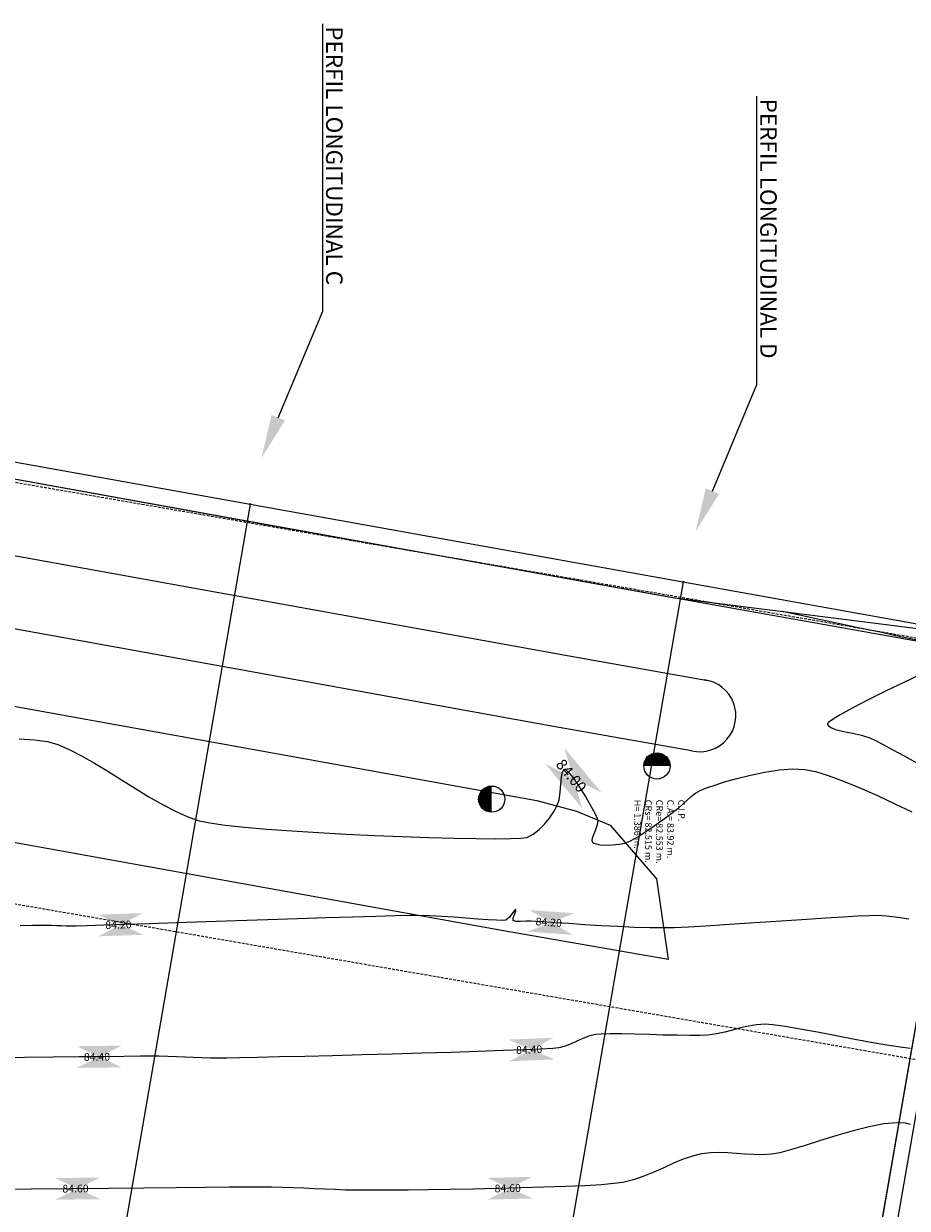
# Model space of a CAD drawing. Units: metres. Extents: x -5 to 4227, y -31 to 1890.
# Drawn here: x 164 to 245, y 348 to 456 of the extents above; entities that cross this region are included whole.
import ezdxf
from ezdxf import colors
from ezdxf.entities.mleader import LeaderData, LeaderLine
from ezdxf.math import Vec2, Vec3

# ---------------------------------------------------------------- set-up
doc = ezdxf.new("R2010")
doc.units = ezdxf.units.M
doc.linetypes.add('HIDDEN', pattern=[0.375, 0.25, -0.125])
for name, color, linetype in [('ACH', 140, 'Continuous'), ('alcantarilado', 7, 'Continuous'), ('C-ROAD-CNTR-N', 92, 'Continuous'), ('C-ROAD-SAMP', 150, 'HIDDEN'), ('C-ROAD-STAN', 11, 'Continuous'), ('C-TINN-BNDY', 110, 'Continuous'), ('C-TOPO-MAJR', 9, 'Continuous'), ('C-TOPO-MINR', 8, 'Continuous'), ('cerco perimetral', 54, 'Continuous'), ('perfiles longitudinbales', 3, 'Continuous'), ('perimetro 60000 m2', 1, 'Continuous'), ('SIMBOLOGIA', 40, 'Continuous'), ('TEXTO', 7, 'Continuous'), ('Viewport8ForCustomObjects_0', 7, 'Continuous')]:
    doc.layers.add(name, color=color, linetype=linetype)
doc.styles.get("Standard").update_dxf_attribs({"font": 'simplex.shx'})
doc.styles.add('TECHNICLITE-2', font='techl___.ttf', dxfattribs={"width": 0.9, "height": 1})

# ---------------------------------------------------------------- blocks, each defined once
blk = doc.blocks.new('*E17')
at = {"layer": 'C-ROAD-CNTR-N', "elevation": 0, "flags": 128}
for points in [[(129.74, 394.58), (82.54, 122.22)], [(169.11, 387.51), (121.99, 115.61)]]:
    blk.add_lwpolyline(points, dxfattribs=at)
at = {"layer": 'C-ROAD-SAMP', "elevation": 0}
for points in [[(859.93, 266.83), (51.88, 406.29), (49.91, 406.63)], [(853.51, 229.62), (45.45, 369.08), (43.48, 369.42)]]:
    blk.add_lwpolyline(points, dxfattribs=at)
at = {"layer": 'C-ROAD-STAN'}
for centre in [(129.74, 394.58, 0), (169.11, 387.51, 0)]:
    blk.add_circle(centre, 0.05, dxfattribs=at)
at = {"layer": 'C-TINN-BNDY'}
blk.add_polyline3d([(192.27, 104.01, 87.17), (181.99, 105.74, 87.08), (171.76, 107.45, 87.29), (150.93, 110.76, 87.33), (150.22, 110.88, 87.34), (131.49, 113.99, 87.16), (95.66, 120.08, 86.9), (59.75, 125.94, 87.15), (55.21, 126.68, 87.23), (40.33, 129.11, 87.5), (22.58, 132.03, 87.75), (5.51, 134.8, 87.81), (3.57, 135.05, 87.7), (5.79, 149.42, 87.74), (16.79, 210.5, 86.57), (29.43, 283.37, 85.41), (40.6, 348.26, 84.39), (50.5, 407.37, 83.68), (50.5, 407.37, 83.68), (79.4, 402.09, 83.76), (128.61, 393.2, 83.85), (168.31, 386.07, 83.95), (197.89, 382.35, 84.11)], dxfattribs=at)
at = {"layer": 'C-TOPO-MAJR', "color": 34, "elevation": 84}
for points in [[(178.11, 384.84), (178.23, 384.81), (178.53, 384.75), (179.11, 384.63), (180.1, 384.42), (181.62, 384.1), (183.34, 383.73), (185.17, 383.35), (187, 382.96), (188.72, 382.59), (190.25, 382.27)], [(190.62, 379.08), (189.16, 378.37), (187.57, 377.6), (185.98, 376.81), (184.52, 376.06), (183.33, 375.4), (182.64, 374.98), (182.34, 374.75), (182.24, 374.63), (182.23, 374.59), (182.25, 374.53), (182.32, 374.42), (182.53, 374.27), (182.96, 374.1), (183.67, 373.93), (184.5, 373.76), (185.33, 373.57), (186.07, 373.34), (186.58, 373.1), (187.3, 372.72), (188.18, 372.24), (189.19, 371.69), (190.28, 371.1)], [(108.75, 373.26), (110.14, 373.17), (111.32, 373), (112.26, 372.72), (113.29, 372.28), (114.4, 371.71), (115.58, 371.04), (116.79, 370.3), (118.04, 369.53), (119.3, 368.74), (120.54, 367.99), (121.76, 367.28), (122.94, 366.66), (124.06, 366.16), (125.09, 365.81), (126.07, 365.61), (127.46, 365.41), (129.21, 365.23), (131.25, 365.05), (133.52, 364.88), (135.95, 364.73), (138.47, 364.59), (141.03, 364.47), (143.55, 364.37), (145.98, 364.28), (148.24, 364.22), (150.28, 364.18), (152.03, 364.17), (153.42, 364.18), (154.39, 364.22), (154.88, 364.29), (155.46, 364.59), (156, 365.01), (156.5, 365.5), (156.94, 366.04), (157.32, 366.59), (157.63, 367.12), (157.83, 367.71), (157.93, 368.41), (157.98, 369.11), (158.03, 369.75), (158.1, 370.14), (158.19, 370.33), (158.27, 370.4), (158.32, 370.42), (158.37, 370.42), (158.49, 370.36), (158.73, 370.14), (159.12, 369.67), (159.69, 368.86), (160.26, 367.95), (160.78, 367.05), (161.16, 366.3), (161.34, 365.84), (161.3, 365.42), (161.14, 364.97), (160.94, 364.53), (160.83, 364.22), (160.81, 364.02), (160.83, 363.91), (160.86, 363.87), (160.89, 363.83), (160.98, 363.77), (161.18, 363.69), (161.53, 363.62), (162.08, 363.58), (162.68, 363.6), (163.28, 363.66), (163.81, 363.77), (164.32, 363.98), (164.97, 364.35), (165.71, 364.83), (166.47, 365.35), (167.2, 365.86), (167.83, 366.32), (168.3, 366.66), (168.72, 366.99), (169.09, 367.33), (169.46, 367.68), (169.83, 368), (170.22, 368.3), (170.66, 368.55), (171.14, 368.75), (171.89, 369.01), (172.86, 369.33), (173.99, 369.65), (175.23, 369.96), (176.53, 370.23), (177.83, 370.42), (179.06, 370.51), (180.18, 370.46), (181.12, 370.27), (182.3, 369.91), (183.68, 369.4), (185.18, 368.79), (186.76, 368.09), (188.35, 367.35), (189.89, 366.6)]]:
    blk.add_lwpolyline(points, dxfattribs=at)
at = {"layer": 'C-TOPO-MAJR', "color": 7, "linetype": 'Continuous', "true_color": 0xffffff}
blk.add_solid([(158.3, 372.44, 84), (161.69, 368.35, 84), (159.94, 366.9, 84), (156.55, 370.99, 84)], dxfattribs=at)
at = {"layer": 'C-TOPO-MINR', "color": 52}
for points, elevation in [([(189.62, 356.86), (188.61, 357.01), (187.63, 357.12), (186.73, 357.18), (186.02, 357.17), (184.97, 357.13), (183.64, 357.05), (182.07, 356.96), (180.34, 356.84), (178.49, 356.71), (176.59, 356.58), (174.69, 356.45), (172.86, 356.33), (171.14, 356.22), (169.6, 356.13), (168.29, 356.08), (167.27, 356.06), (166.06, 356.07), (164.67, 356.11), (163.17, 356.18), (161.64, 356.26), (160.13, 356.35), (158.71, 356.45), (157.45, 356.53), (156.42, 356.6), (155.68, 356.66), (155.3, 356.68), (154.82, 356.67), (154.32, 356.64), (153.89, 356.65), (153.66, 356.73), (153.65, 356.96), (153.77, 357.28), (153.89, 357.58), (153.9, 357.74), (153.76, 357.64), (153.54, 357.34), (153.27, 357), (152.97, 356.78), (152.69, 356.75), (152.13, 356.76), (151.37, 356.81), (150.43, 356.87), (149.38, 356.95), (148.27, 357.03), (147.15, 357.1), (146.06, 357.16), (145.06, 357.18), (144.25, 357.18), (142.93, 357.15), (141.17, 357.1), (139.05, 357.04), (136.65, 356.97), (134.04, 356.89), (131.3, 356.8), (128.51, 356.71), (125.74, 356.62), (123.07, 356.53), (120.58, 356.44), (118.34, 356.37), (116.43, 356.31), (114.93, 356.26), (113.92, 356.23), (113.46, 356.21), (113, 356.22), (112.55, 356.24), (112.12, 356.26), (111.67, 356.28), (111.21, 356.29), (110.78, 356.29), (109.96, 356.28), (108.83, 356.26)], 84.2), ([(189.77, 345.11), (189.03, 345.19), (187.81, 345.37), (186.34, 345.63), (184.71, 345.93), (183.01, 346.26), (181.33, 346.58), (179.75, 346.87), (178.37, 347.11), (177.27, 347.26), (176.55, 347.32), (175.78, 347.26), (175.04, 347.14), (174.32, 346.97), (173.6, 346.78), (172.88, 346.59), (172.14, 346.43), (171.36, 346.32), (170.65, 346.29), (169.7, 346.28), (168.56, 346.3), (167.3, 346.32), (166, 346.36), (164.72, 346.39), (163.52, 346.42), (162.48, 346.43), (161.66, 346.41), (161.12, 346.37), (160.54, 346.22), (159.99, 346.01), (159.45, 345.77), (158.92, 345.53), (158.37, 345.31), (157.79, 345.16), (157.26, 345.11), (156.19, 345.05), (154.65, 344.98), (152.73, 344.91), (150.48, 344.83), (148, 344.75), (145.36, 344.67), (142.64, 344.6), (139.9, 344.52), (137.23, 344.45), (134.71, 344.38), (132.41, 344.33), (130.4, 344.28), (128.77, 344.24), (127.59, 344.22), (126.94, 344.21), (126.12, 344.22), (125.34, 344.24), (124.57, 344.28), (123.81, 344.31), (123.04, 344.35), (122.26, 344.38), (121.44, 344.4), (120.84, 344.4), (119.76, 344.39), (118.26, 344.37), (116.4, 344.35), (114.23, 344.33), (111.82, 344.3), (109.21, 344.27), (106.48, 344.24)], 84.4), ([(189.76, 338.19), (189.31, 338.31), (188.54, 338.35), (187.36, 338.24), (186.02, 337.98), (184.57, 337.61), (183.07, 337.18), (181.59, 336.73), (180.2, 336.29), (178.95, 335.91), (177.9, 335.63), (177.14, 335.49), (176.31, 335.45), (175.51, 335.46), (174.72, 335.51), (173.94, 335.57), (173.16, 335.63), (172.38, 335.65), (171.59, 335.62), (170.78, 335.52), (169.95, 335.32), (169.1, 335.03), (168.24, 334.67), (167.36, 334.27), (166.45, 333.86), (165.53, 333.49), (164.58, 333.16), (163.61, 332.92), (162.83, 332.82), (161.66, 332.72), (160.16, 332.63), (158.4, 332.56), (156.45, 332.49), (154.35, 332.43), (152.19, 332.37), (150.02, 332.33), (147.9, 332.29), (145.91, 332.26), (144.1, 332.24), (142.54, 332.22), (141.29, 332.21), (140.41, 332.21), (139.4, 332.22), (138.42, 332.24), (137.46, 332.28), (136.52, 332.32), (135.58, 332.36), (134.63, 332.41), (133.67, 332.45), (132.69, 332.48), (131.68, 332.5), (130.94, 332.5), (129.65, 332.5), (127.86, 332.49), (125.63, 332.47), (123.02, 332.45), (120.07, 332.42), (116.85, 332.39), (113.42, 332.36), (109.82, 332.33), (106.12, 332.3)], 84.6)]:
    blk.add_lwpolyline(points, dxfattribs=dict(at, elevation=elevation))
at = {"layer": 'C-TOPO-MINR', "color": 7, "linetype": 'Continuous', "true_color": 0xffffff}
for points in [[(155.12, 357.68, 84.2), (159.21, 357.4, 84.2), (159.07, 355.43, 84.2), (154.98, 355.72, 84.2)], [(115.89, 357.27, 84.2), (119.98, 357.41, 84.2), (120.05, 355.44, 84.2), (115.95, 355.3, 84.2)], [(153.22, 345.91, 84.4), (157.31, 346.08, 84.4), (157.4, 344.11, 84.4), (153.3, 343.94, 84.4)], [(113.95, 345.31, 84.4), (118.05, 345.36, 84.4), (118.07, 343.39, 84.4), (113.97, 343.34, 84.4)], [(112, 333.33, 84.6), (116.1, 333.37, 84.6), (116.12, 331.4, 84.6), (112.02, 331.36, 84.6)], [(151.29, 333.34, 84.6), (155.38, 333.44, 84.6), (155.43, 331.47, 84.6), (151.34, 331.37, 84.6)]]:
    blk.add_solid(points, dxfattribs=at)
at = {"layer": 'C-TOPO-MAJR', "linetype": 'Continuous', "oblique": 360}
blk.add_text('84.00', height=1, rotation=309.6652, dxfattribs=at).set_placement((157.46, 370.89, 84))
at = {"layer": 'C-TOPO-MINR', "linetype": 'Continuous'}
for s, rotation, oblique, p in [('84.20', 1.9034, 360, (116.58, 355.96, 84.2)), ('84.20', 355.9951, 0, (155.67, 356.31, 84.2)), ('84.40', 0.6517, 360, (114.62, 343.98, 84.4)), ('84.40', 2.4753, 0, (153.93, 344.6, 84.4)), ('84.60', 0.5129, 360, (112.67, 332.01, 84.6)), ('84.60', 1.4094, 360, (151.97, 332.02, 84.6))]:
    blk.add_text(s, height=0.7, rotation=rotation, dxfattribs=dict(at, oblique=oblique)).set_placement(p)

msp = doc.modelspace()

# ---------------------------------------------------------------- linework, layer by layer
at = {"layer": 'ACH'}
for p, q in [((133.2671975, 412.6181729, -76.3509679), (213.9465476, 398.047001, -76.3509679)), ((212.5035475, 391.6230009, -76.3509679), (131.5865469, 406.288001, -76.3509679)), ((213.9465476, 398.047001, -76.3509679), (226.5415477, 395.8200009, -76.3509679)), ((225.0695476, 389.4160009, -76.3509679), (212.5035475, 391.6230009, -76.3509679))]:
    msp.add_line(p, q, dxfattribs=at)
at = {"layer": 'ACH', "elevation": -72.0599679, "flags": 128}
msp.add_lwpolyline([(207.1235475, 143.702999), (162.2735472, 151.0769991), (98.5095467, 161.5359991), (61.6124339, 167.5881116), (95.8645467, 365.5170007), (106.0309027, 424.5808236), (134.6595469, 419.3450011), (183.8715473, 410.4540011), (223.5725476, 403.329001), (251.3003162, 398.3862326), (245.7485478, 366.2800007), (236.548443, 313.1062574), (227.2545477, 259.9399999), (218.0135476, 206.7549995)], close=True, dxfattribs=at)
at = {"layer": 'ACH', "elevation": -76.1729679, "flags": 128}
msp.add_lwpolyline([(130.3395469, 399.442001), (210.9875475, 384.8910009), (214.6055476, 383.9220008), (217.6665476, 382.6560008), (221.8815476, 377.7770008), (222.9505476, 370.4520007), (207.9825475, 373.0590008), (159.3545471, 381.8130008), (127.2177859, 387.067076)], dxfattribs=at)
at = {"layer": 'ACH'}
msp.add_arc((225.8055476, 392.6180009, -76.3509679), 3.2854985, 257.055053286, 82.890581589, dxfattribs=at)
at = {"layer": 'cerco perimetral'}
msp.add_line((106.2564281, 425.9716793, -78.1159679), (251.6011116, 399.8762053, -78.1159679), dxfattribs=at)
at = {"layer": 'perimetro 60000 m2', "elevation": -78.1159679, "flags": 128}
msp.add_lwpolyline([(251.5688682, 399.8819943), (207.0193123, 143.0876273), (435.2320672, 105.4229317), (479.279995, 359.1314868), (469.5565495, 360.6950007), (459.243626, 362.5489241), (452.8205494, 363.6490007), (438.5090493, 366.1905007), (428.3385492, 368.0200007), (401.429549, 372.7220008)], close=True, dxfattribs=at)
at = {"layer": 'SIMBOLOGIA', "const_width": 1.1931645}
for points, elevation in [([(222.5151299, 388.0470009, 1), (221.3219654, 388.0470009, 1)], -76.1989679), ([(206.9015475, 385.6235831, 1), (206.9015475, 384.4304186, 1)], -76.0669679)]:
    msp.add_lwpolyline(points, format="xyb", dxfattribs=dict(at, elevation=elevation))
at = {"layer": 'SIMBOLOGIA'}
for centre in [(221.9185476, 388.0470009, -76.1989679), (206.9015475, 385.0270009, -76.0669679)]:
    msp.add_circle(centre, 1.1931711, dxfattribs=at)
at = {"layer": 'TEXTO'}
msp.add_line((252.9482337, 399.642514, -78.1159679), (208.3987086, 142.8483249, -78.1159679), dxfattribs=at)

# ---------------------------------------------------------------- block references
at = {"layer": 'Viewport8ForCustomObjects_0'}
msp.add_blockref('*E17', (55.198287, 17.2591288, -160.1149686), dxfattribs=at)

# ---------------------------------------------------------------- texts
at = {"layer": 'alcantarilado', "insert": (224.4482766, 384.9721087, -154.1149685), "char_height": 0.600000005, "width": 12.830139008, "attachment_point": 1, "rotation": 270, "style": 'TECHNICLITE-2'}
msp.add_mtext('C.I.P. \\PC.A.= 83.92 m.\\PCRe= 82.553 m.\\PCRs= 82.515 m.\\PH= 1.386 m.', dxfattribs=at)

# ---------------------------------------------------------------- leaders
at = {"layer": 'perfiles longitudinbales'}
ml = msp.add_multileader_mtext('Standard', dxfattribs=at)
ml.set_content('PERFIL LONGITUDINAL C', color=256)
ml.set_leader_properties()
ml.build(insert=Vec2(0, 0))
ml.multileader.update_dxf_attribs({"text_right_attachment_type": 6, "dogleg_length": 0.36})
ctx = ml.context
ctx.base_point, ctx.char_height, ctx.plane_origin, ctx.plane_x_axis, ctx.plane_y_axis = Vec3(192.5894291, 460.6774949, -160.523725), 1.500000012, Vec3(185.9519349, 416.0040733, -160.523725), Vec3(0, -1), Vec3(1, 0)
ctx.right_attachment, ctx.text_align_type = 6, 2
notes = []
notes.append((ctx, [(0, (1, 1, 0), (191.5394291, 429.3889232, -160.523725), (0, 1), 0.36, [(0, [(185.9519349, 416.0040733, -160.523725)], 0, [])])]))
ctx.mtext.insert, ctx.mtext.text_direction, ctx.mtext.rotation, ctx.mtext.alignment, ctx.mtext.flow_direction = Vec3(193.3394291, 431.7489232, -160.523725), Vec3(0, -1), 4.7123889804, 3, 5
ml = msp.add_multileader_mtext('Standard', dxfattribs=at)
ml.set_content('PERFIL LONGITUDINAL D', color=256)
ml.set_leader_properties()
ml.build(insert=Vec2(0, 0))
ml.multileader.update_dxf_attribs({"text_right_attachment_type": 6, "dogleg_length": 0.36})
ctx = ml.context
ctx.base_point, ctx.char_height, ctx.plane_origin, ctx.plane_x_axis, ctx.plane_y_axis = Vec3(232.0599938, 453.9294075, -160.523725), 1.500000012, Vec3(225.4224996, 409.3274146, -160.523725), Vec3(0, -1), Vec3(1, 0)
ctx.right_attachment, ctx.text_align_type = 6, 2
notes.append((ctx, [(0, (1, 1, 0), (231.0099938, 422.7122644, -160.523725), (0, 1), 0.36, [(0, [(225.4224996, 409.3274146, -160.523725)], 0, [])])]))
ctx.mtext.insert, ctx.mtext.text_direction, ctx.mtext.rotation, ctx.mtext.alignment, ctx.mtext.flow_direction = Vec3(232.8099938, 425.0722645, -160.523725), Vec3(0, -1), 4.7123889804, 3, 5
for ctx, leaders in notes:
    for number, flags, end, landing, length, lines in leaders:
        leader = LeaderData()
        leader.index, (leader.has_last_leader_line, leader.has_dogleg_vector, leader.attachment_direction) = number, flags
        leader.last_leader_point, leader.dogleg_vector, leader.dogleg_length = Vec3(end), Vec3(landing), length
        for number, points, colour, breaks in lines:
            line = LeaderLine()
            line.index, line.vertices, line.color, line.breaks = number, Vec3.list(points), colors.encode_raw_color(colour), breaks
            leader.lines.append(line)
        ctx.leaders.append(leader)

doc.saveas('drawing.dxf')
